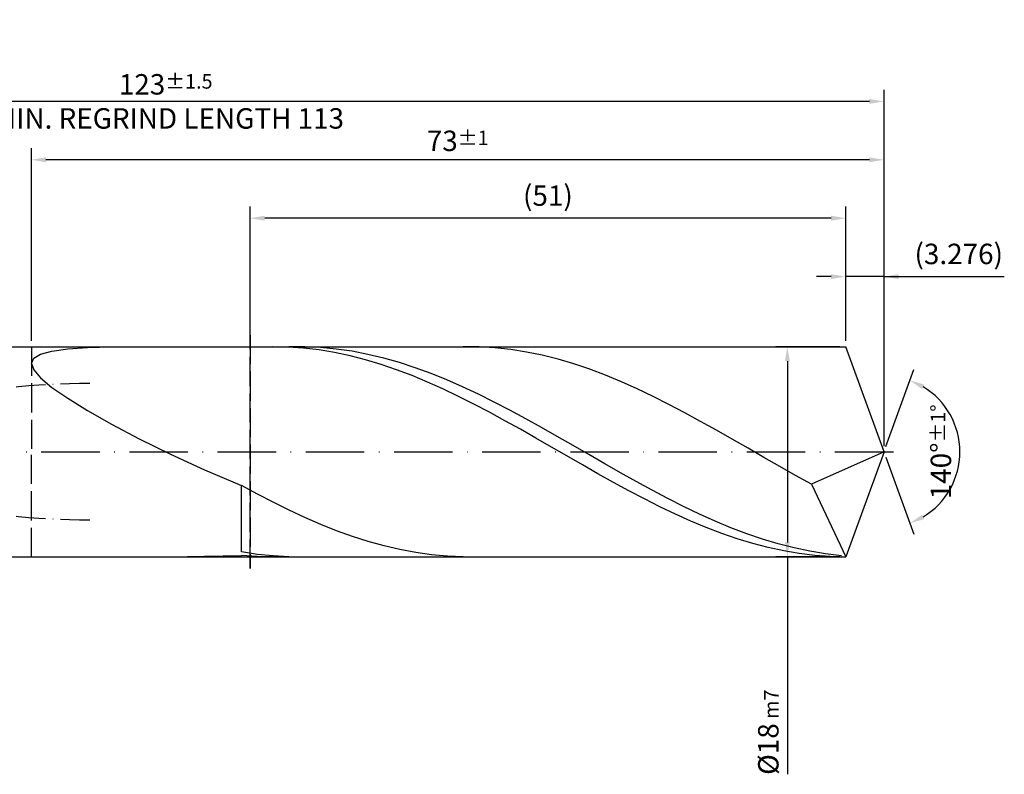
# Model space of a CAD drawing. Units: millimetres. Extents: x -197 to 397, y -196 to 225.
# Drawn here: x 98 to 267, y -55 to 74 of the extents above; entities that cross this region are included whole.
import ezdxf

# ---------------------------------------------------------------- set-up
doc = ezdxf.new("R2010")
doc.units = ezdxf.units.MM
for name, pattern in [('GEN3', [6.25, 5, -1.25]), ('GEN7', [15, 10, -2.5, 0, -2.5]), ('GEN7A', [7.5, 5, -1.25, 0, -1.25])]:
    doc.linetypes.add(name, pattern=pattern)
doc.layers.get('DEFPOINTS').update_dxf_attribs({"linetype": 'CONTINUOUS'})
for name, color, linetype in [('AM_0', 7, 'CONTINUOUS'), ('AM_3', 6, 'GEN3'), ('AM_5', 3, 'CONTINUOUS'), ('AM_7', 4, 'GEN7'), ('AM_7A', 4, 'GEN7A')]:
    doc.layers.add(name, color=color, linetype=linetype)
doc.styles.get("Standard").update_dxf_attribs({"font": 'ISOCP.SHX'})
doc.dimstyles.get("Standard").update_dxf_attribs({"dimtxt": 3.5, "dimasz": 2.5, "dimexe": 2, "dimexo": 1, "dimgap": 1.5, "dimtad": 1, "dimdsep": 46, "dimtxsty": 'STANDARD', "dimcen": -2, "dimclrt": 2, "dimazin": 2, "dimtp": 0.1, "dimtm": 0.1, "dimtfac": 1, "dimtmove": 0, "dimatfit": 3, "dimfxl": 1, "dimarcsym": 0})

# ---------------------------------------------------------------- blocks, each defined once
blk = doc.blocks.new('*D42')
at = {"layer": 'AM_5', "color": 0, "lineweight": -2}
for p, q in [((239.45, 19), (239.45, 32)), ((246, 1), (246, 32)), ((236.95, 30), (234.45, 30)), ((246, 30), (239.45, 30)), ((246, 30), (266.6, 30)), ((248.5, 30), (251, 30))]:
    blk.add_line(p, q, dxfattribs=at)
at = {"layer": 'AM_5', "color": 0}
for points in [[(236.95, 29.58), (236.95, 30.42), (239.45, 30)], [(248.5, 30.42), (248.5, 29.58), (246, 30)]]:
    blk.add_solid(points, dxfattribs=at)
at = {"layer": 'DEFPOINTS', "color": 0}
for p in [(239.45, 30), (239.45, 18), (246, 0)]:
    blk.add_point(p, dxfattribs=at)
at = {"layer": 'AM_5', "color": 2, "insert": (258.8, 33.43), "char_height": 3.5, "attachment_point": 5}
blk.add_mtext('(3.276)', dxfattribs=at)
blk = doc.blocks.new('*D43')
at = {"layer": 'AM_5', "color": 0, "lineweight": -2}
for p, q in [((246.34, 0.94), (251.13, 14.1)), ((246.34, -0.94), (251.13, -14.1))]:
    blk.add_line(p, q, dxfattribs=at)
blk.add_arc((246, 0), 13, 301.0355, 58.9645, dxfattribs=at)
at = {"layer": 'AM_5', "color": 0}
for points in [[(252.88, 11.52), (252.52, 10.76), (250.45, 12.22)], [(252.52, -10.76), (252.88, -11.52), (250.45, -12.22)]]:
    blk.add_solid(points, dxfattribs=at)
at = {"layer": 'DEFPOINTS', "color": 0}
for p in [(239.45, 18), (246, 0), (246, 0), (257.94, -5.15), (239.45, -18)]:
    blk.add_point(p, dxfattribs=at)
at = {"layer": 'AM_5', "color": 2, "insert": (255.75, 0), "char_height": 3.5, "attachment_point": 5, "rotation": 90}
blk.add_mtext('140%%d{}{\\H0.71x;\\C3;%%p1%%d}', dxfattribs=at)
blk = doc.blocks.new('*D44')
at = {"layer": 'AM_5', "color": 0, "lineweight": -2}
for p, q in [((100, 19), (100, 52)), ((246, 1), (246, 52)), ((243.5, 50), (102.5, 50))]:
    blk.add_line(p, q, dxfattribs=at)
at = {"layer": 'AM_5', "color": 0}
for points in [[(102.5, 50.42), (102.5, 49.58), (100, 50)], [(243.5, 49.58), (243.5, 50.42), (246, 50)]]:
    blk.add_solid(points, dxfattribs=at)
at = {"layer": 'DEFPOINTS', "color": 0}
for p in [(100, 50), (100, 18), (246, 0)]:
    blk.add_point(p, dxfattribs=at)
at = {"layer": 'AM_5', "color": 2, "insert": (173, 53.25), "char_height": 3.5, "attachment_point": 5}
blk.add_mtext('73{}{\\H0.71x;\\C3;%%p1}', dxfattribs=at)
blk = doc.blocks.new('*D45')
at = {"layer": 'AM_5', "color": 0, "lineweight": -2}
for p, q in [((238.45, 18), (227.45, 18)), ((229.45, 15.5), (229.45, -15.5)), ((238.45, -18), (227.45, -18)), ((229.45, -18), (229.45, -55.21))]:
    blk.add_line(p, q, dxfattribs=at)
at = {"layer": 'AM_5', "color": 0}
for points in [[(229.87, 15.5), (229.03, 15.5), (229.45, 18)], [(229.03, -15.5), (229.87, -15.5), (229.45, -18)]]:
    blk.add_solid(points, dxfattribs=at)
at = {"layer": 'DEFPOINTS', "color": 0}
for p in [(239.45, 18), (229.45, -18), (239.45, -18)]:
    blk.add_point(p, dxfattribs=at)
at = {"layer": 'AM_5', "color": 2, "insert": (226.19, -48), "char_height": 3.5, "attachment_point": 5, "rotation": 90}
blk.add_mtext('%%c18{}{\\H0.71x;\\C3; m7', dxfattribs=at)
blk = doc.blocks.new('*D46')
at = {"layer": 'AM_5', "color": 0, "lineweight": -2}
for p, q in [((0, 12.4), (0, 62)), ((246, 1), (246, 62)), ((243.5, 60), (2.5, 60))]:
    blk.add_line(p, q, dxfattribs=at)
at = {"layer": 'AM_5', "color": 0}
for points in [[(2.5, 60.42), (2.5, 59.58), (0, 60)], [(243.5, 59.58), (243.5, 60.42), (246, 60)]]:
    blk.add_solid(points, dxfattribs=at)
at = {"layer": 'DEFPOINTS', "color": 0}
for p in [(0, 60), (0, 11.4), (246, 0)]:
    blk.add_point(p, dxfattribs=at)
at = {"layer": 'AM_5', "color": 2, "insert": (123, 60), "char_height": 3.5, "attachment_point": 5}
blk.add_mtext('123{}{\\H0.71x;\\C3%%p1.5}\\P MIN. REGRIND LENGTH 113', dxfattribs=at)
blk = doc.blocks.new('*D47')
at = {"layer": 'AM_5', "color": 0, "lineweight": -2}
for p, q in [((137.45, 19), (137.45, 42)), ((239.45, 19), (239.45, 42)), ((236.95, 40), (139.95, 40))]:
    blk.add_line(p, q, dxfattribs=at)
at = {"layer": 'AM_5', "color": 0}
for points in [[(139.95, 40.42), (139.95, 39.58), (137.45, 40)], [(236.95, 39.58), (236.95, 40.42), (239.45, 40)]]:
    blk.add_solid(points, dxfattribs=at)
at = {"layer": 'DEFPOINTS', "color": 0}
for p in [(137.45, 40), (137.45, 18), (239.45, 18)]:
    blk.add_point(p, dxfattribs=at)
at = {"layer": 'AM_5', "color": 2, "insert": (188.45, 43.42), "char_height": 3.5, "attachment_point": 5}
blk.add_mtext('(51)', dxfattribs=at)

msp = doc.modelspace()

# ---------------------------------------------------------------- linework, layer by layer
at = {"layer": 'AM_0'}
for p, q in [((96, 18), (239.4485, 18)), ((101.5706, 16.737), (103.518, 17.2547)), ((103.518, 17.2547), (106.2151, 17.6168)), ((106.2151, 17.6168), (109.6328, 17.8471)), ((109.6328, 17.8471), (113.7345, 17.968)), ((143.9576, 17.9443), (141.3051, 17.9996)), ((146.6101, 17.7591), (143.9576, 17.9443)), ((146.8119, 17.9878), (144.109, 17.9776)), ((149.2626, 17.4454), (146.6101, 17.7591)), ((149.5149, 17.863), (146.8119, 17.9878)), ((151.9152, 17.0055), (149.2626, 17.4454)), ((152.2179, 17.6039), (149.5149, 17.863)), ((154.5677, 16.4427), (151.9152, 17.0055)), ((154.9209, 17.2126), (152.2179, 17.6039)), ((157.6239, 16.6921), (154.9209, 17.2126)), ((176.6531, 17.9682), (173.9429, 17.9932)), ((179.3633, 17.8076), (176.6531, 17.9682)), ((182.0735, 17.5124), (179.3633, 17.8076)), ((184.7837, 17.085), (182.0735, 17.5124)), ((187.4939, 16.5286), (184.7837, 17.085)), ((246, 0), (239.4485, 18)), ((246, 0), (239.4485, 18)), ((100, 15.1387), (100.3937, 16.0394)), ((100.3937, 16.0394), (101.5706, 16.737)), ((157.2202, 15.7608), (154.5677, 16.4427)), ((159.8727, 14.965), (157.2202, 15.7608)), ((160.3269, 16.0461), (157.6239, 16.6921)), ((163.0298, 15.2796), (160.3269, 16.0461)), ((165.7328, 14.3983), (163.0298, 15.2796)), ((190.2042, 15.8473), (187.4939, 16.5286)), ((192.9144, 15.0464), (190.2042, 15.8473)), ((100, 15.1387), (100.3937, 14.014)), ((100.3937, 14.014), (101.5706, 12.6493)), ((162.5253, 14.0608), (159.8727, 14.965)), ((165.1778, 13.055), (162.5253, 14.0608)), ((168.4358, 13.4088), (165.7328, 14.3983)), ((195.6246, 14.1318), (192.9144, 15.0464)), ((198.3348, 13.1105), (195.6246, 14.1318)), ((101.5706, 12.6493), (103.518, 11.0354)), ((167.8303, 11.9547), (165.1778, 13.055)), ((170.4828, 10.768), (167.8303, 11.9547)), ((171.1388, 12.3187), (168.4358, 13.4088)), ((173.8418, 11.136), (171.1388, 12.3187)), ((201.045, 11.9902), (198.3348, 13.1105)), ((203.7552, 10.7794), (201.045, 11.9902)), ((103.518, 11.0354), (106.2151, 9.1716)), ((173.1354, 9.5033), (170.4828, 10.768)), ((176.5448, 9.8696), (173.8418, 11.136)), ((206.4654, 9.4871), (203.7552, 10.7794)), ((106.2151, 9.1716), (109.6328, 7.0684)), ((175.7879, 8.1699), (173.1354, 9.5033)), ((179.2477, 8.5291), (176.5448, 9.8696)), ((181.9507, 7.1245), (179.2477, 8.5291)), ((209.1756, 8.1232), (206.4654, 9.4871)), ((109.6328, 7.0684), (113.7345, 4.7489)), ((178.4404, 6.7774), (175.7879, 8.1699)), ((181.093, 5.3359), (178.4404, 6.7774)), ((184.6537, 5.6664), (181.9507, 7.1245)), ((211.8858, 6.698), (209.1756, 8.1232)), ((183.7455, 3.8557), (181.093, 5.3359)), ((187.3567, 4.1658), (184.6537, 5.6664)), ((214.596, 5.2221), (211.8858, 6.698)), ((217.3062, 3.7069), (214.596, 5.2221)), ((113.7345, 4.7489), (118.4761, 2.2492)), ((186.398, 2.3477), (183.7455, 3.8557)), ((190.0597, 2.6338), (187.3567, 4.1658)), ((220.0164, 2.1636), (217.3062, 3.7069)), ((118.4761, 2.2492), (123.8066, -0.3805)), ((189.0505, 0.8227), (186.398, 2.3477)), ((192.7627, 1.0821), (190.0597, 2.6338)), ((222.7266, 0.604), (220.0164, 2.1636)), ((191.7031, -0.7083), (189.0505, 0.8227)), ((195.4657, -0.4777), (192.7627, 1.0821)), ((225.4369, -0.9602), (222.7266, 0.604)), ((246, 0), (233.5675, -5.5623)), ((246, 0), (239.4485, -18)), ((123.8066, -0.3805), (129.6689, -3.0777)), ((194.3556, -2.2341), (191.7031, -0.7083)), ((198.1686, -2.034), (195.4657, -0.4777)), ((228.1471, -2.5171), (225.4369, -0.9602)), ((129.6689, -3.0777), (136, -5.7693)), ((197.0081, -3.7438), (194.3556, -2.2341)), ((200.8716, -3.575), (198.1686, -2.034)), ((230.8573, -4.055), (228.1471, -2.5171)), ((199.6606, -5.2264), (197.0081, -3.7438)), ((203.5746, -5.0891), (200.8716, -3.575)), ((233.5675, -5.5623), (230.8573, -4.055)), ((138.7102, -7.2278), (136, -5.7693)), ((136, -17.1419), (136, -5.7693)), ((202.3132, -6.6712), (199.6606, -5.2264)), ((204.9657, -8.0677), (202.3132, -6.6712)), ((206.2776, -6.5651), (203.5746, -5.0891)), ((208.9806, -7.9916), (206.2776, -6.5651)), ((233.5675, -5.5623), (239.4485, -18)), ((141.4204, -8.6318), (138.7102, -7.2278)), ((207.6182, -9.4059), (204.9657, -8.0677)), ((211.6836, -9.3582), (208.9806, -7.9916)), ((144.1306, -9.9705), (141.4204, -8.6318)), ((146.8408, -11.234), (144.1306, -9.9705)), ((210.2707, -10.676), (207.6182, -9.4059)), ((214.3865, -10.6545), (211.6836, -9.3582)), ((149.551, -12.4126), (146.8408, -11.234)), ((212.9233, -11.8689), (210.2707, -10.676)), ((217.0895, -11.8707), (214.3865, -10.6545)), ((152.2612, -13.4975), (149.551, -12.4126)), ((215.5758, -12.9759), (212.9233, -11.8689)), ((218.2283, -13.9891), (215.5758, -12.9759)), ((219.7925, -12.9977), (217.0895, -11.8707)), ((222.4955, -14.0272), (219.7925, -12.9977)), ((154.9715, -14.4805), (152.2612, -13.4975)), ((157.6817, -15.3541), (154.9715, -14.4805)), ((220.8808, -14.901), (218.2283, -13.9891)), ((223.5334, -15.7052), (220.8808, -14.901)), ((225.1985, -14.9512), (222.4955, -14.0272)), ((227.9015, -15.7629), (225.1985, -14.9512)), ((160.3919, -16.1117), (157.6817, -15.3541)), ((163.1021, -16.7477), (160.3919, -16.1117)), ((165.8123, -17.2571), (163.1021, -16.7477)), ((226.1859, -16.3957), (223.5334, -15.7052)), ((228.8384, -16.9677), (226.1859, -16.3957)), ((230.6045, -16.4563), (227.9015, -15.7629)), ((233.3074, -17.026), (230.6045, -16.4563)), ((118.4761, -17.9997), (123.8066, -17.9597)), ((123.8066, -17.9597), (129.6689, -17.8627)), ((129.6689, -17.8627), (136, -17.7203)), ((138.703, -17.553), (136, -17.1419)), ((138.6525, -17.9248), (136, -17.7203)), ((141.3051, -17.9996), (138.6525, -17.9248)), ((141.406, -17.8323), (138.703, -17.553)), ((144.109, -17.9776), (141.406, -17.8323)), ((168.5225, -17.6363), (165.8123, -17.2571)), ((171.2327, -17.8823), (168.5225, -17.6363)), ((173.9429, -17.9932), (171.2327, -17.8823)), ((231.491, -17.4169), (228.8384, -16.9677)), ((234.1435, -17.74), (231.491, -17.4169)), ((236.0104, -17.4678), (233.3074, -17.026)), ((236.796, -17.9349), (234.1435, -17.74)), ((238.7134, -17.7784), (236.0104, -17.4678))]:
    msp.add_line(p, q, dxfattribs=at)
at = {"layer": 'AM_0', "extrusion": (0, 0, -1)}
for p in [(246, 0), (96, -18)]:
    msp.add_line(p, (239.4485, -18), dxfattribs=at)
at = {"layer": 'AM_3'}
for p, q in [((137.4485, 20), (137.4485, -20)), ((100, 18), (100, 0))]:
    msp.add_line(p, q, dxfattribs=at)
at = {"layer": 'AM_3', "extrusion": (0, 0, -1)}
for p, q in [((137.4485, -20), (137.4485, 20)), ((100, -18), (100, 0))]:
    msp.add_line(p, q, dxfattribs=at)
at = {"layer": 'AM_7'}
msp.add_line((-4, 0), (250, 0), dxfattribs=at)
at = {"layer": 'AM_7A'}
msp.add_arc((110, -118.7654), 130.4654, 90, 114.450245, dxfattribs=at)
at = {"layer": 'AM_7A', "extrusion": (0, 0, -1)}
msp.add_arc((-110, 118.7654), 130.4654, 270, 294.450245, dxfattribs=at)

# ---------------------------------------------------------------- dimensions: what is measured, and where the dimension line sits
at = {"layer": 'AM_5'}
for base, p1, p2, text, picture, middle in [((0, 60), (246, 0), (0, 11.4), '<>{}{\\H0.71x;\\C3%%p1.5}\\X MIN. REGRIND LENGTH 113', '*D46', (123, 60)), ((100, 50), (246, 0), (100, 18), '<>{}{\\H0.71x;\\C3;%%p1}', '*D44', (173, 50)), ((137.4485, 40), (239.4485, 18), (137.4485, 18), '(51)', '*D47', (188.4485, 40)), ((239.4485, 30), (246, 0), (239.4485, 18), '(<>)', '*D42', (258.8, 30))]:
    dim = msp.add_linear_dim(base=base, p1=p1, p2=p2, text=text, dimstyle='STANDARD', override={"dimdec": 3, "dimlfac": 0.5, "dimtp": 0.01}, dxfattribs=at)
    dim.commit()
    dim.dimension.update_dxf_attribs({"geometry": picture, "text_midpoint": middle, "dimtype": 160})
dim = msp.add_linear_dim(base=(229.4485, -18), p1=(239.4485, 18), p2=(239.4485, -18), angle=90, text='%%c<>{}{\\H0.71x;\\C3; m7', dimstyle='STANDARD', override={"dimdec": 3, "dimlfac": 0.5, "dimtp": 0.01}, dxfattribs=at)
dim.commit()
dim.dimension.update_dxf_attribs({"geometry": '*D45', "text_midpoint": (229.4485, -48), "dimtype": 160})
dim = msp.add_angular_dim_2l(base=(257.9368, -5.149), line1=((246, 0), (239.4485, 18)), line2=((246, 0), (239.4485, -18)), text='<>{}{\\H0.71x;\\C3;%%p1%%d}', dimstyle='STANDARD', override={"dimdec": 3, "dimtp": 0.01}, dxfattribs=at)
dim.commit()
dim.dimension.update_dxf_attribs({"geometry": '*D43', "text_midpoint": (255.7482, 0)})

doc.saveas('drawing.dxf')
